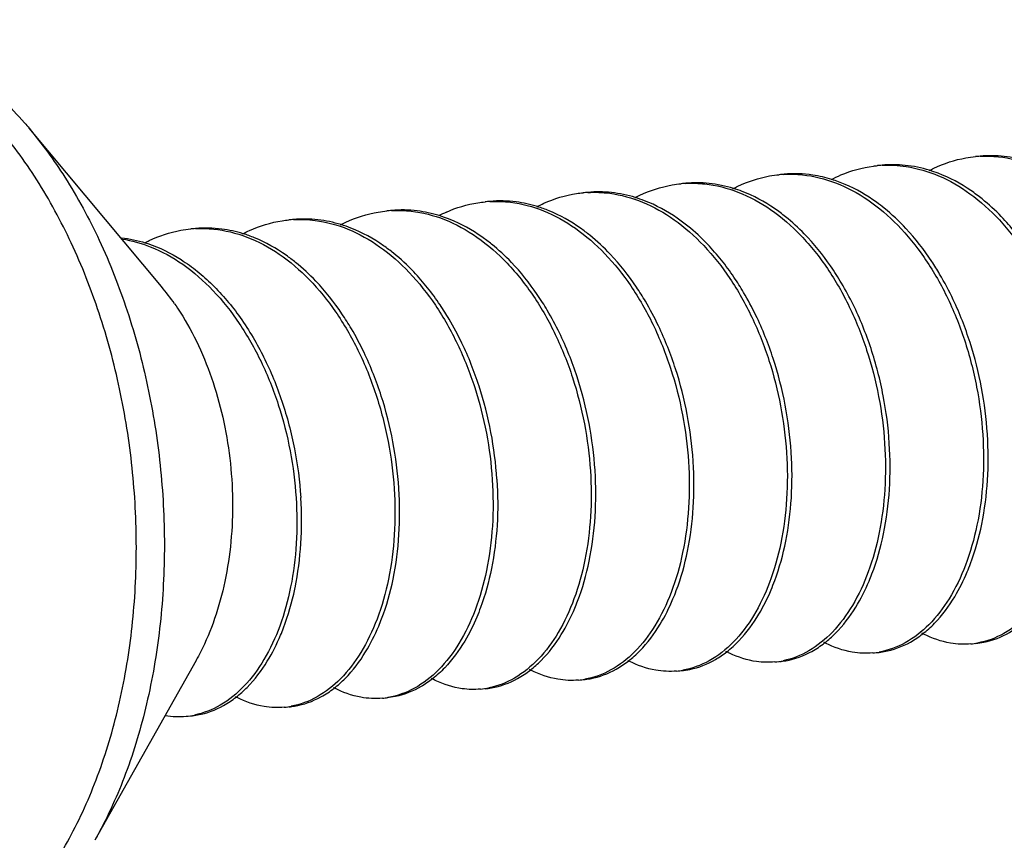
# Model space of a CAD drawing. Units: millimetres. Extents: x 12638 to 74235, y -106416 to -86087.
# Drawn here: x 53982 to 54014, y -89063 to -89036 of the extents above; entities that cross this region are included whole.
import ezdxf

# ---------------------------------------------------------------- set-up
doc = ezdxf.new("R2010")
doc.units = ezdxf.units.MM
doc.header["$LTSCALE"] = 11.51

msp = doc.modelspace()

# ---------------------------------------------------------------- linework, layer by layer
at = {"color": 7, "linetype": 'Continuous'}
for p, q in [((53986.312, -89045.039), (53981.913, -89039.781)), ((53987.456, -89057.452), (53984.094, -89063.426))]:
    msp.add_line(p, q, dxfattribs=at)
for centre, radius, start, end in [((54013.706, -89044.655), 3.95, 92.992, 95.2237), ((54010.444, -89044.917), 3.912, 92.9676, 95.2248), ((54007.19, -89045.257), 3.952, 92.9769, 95.2412), ((54003.931, -89045.554), 3.948, 92.9944, 95.2177), ((54000.671, -89045.839), 3.933, 92.9637, 95.2136), ((53997.414, -89046.14), 3.933, 92.9678, 95.2418), ((53994.157, -89046.453), 3.946, 92.9911, 95.2137), ((53997.561, -89046.55), 4.369, 114.2089, 117.9801), ((53990.897, -89046.743), 3.935, 92.9622, 95.2164), ((53987.641, -89047.061), 3.953, 92.977, 95.2441), ((53980.266, -89050.087), 7.876, 34.6478, 39.8678), ((54012.962, -89054.339), 2.575, 275.1553, 280.0599), ((54006.443, -89054.921), 2.594, 275.1943, 281.4401), ((54009.704, -89054.64), 2.574, 275.1731, 279.9167), ((54003.188, -89055.245), 2.571, 275.1546, 279.6863), ((53999.93, -89055.543), 2.573, 275.1724, 279.8384), ((53996.669, -89055.824), 2.593, 275.1852, 281.3582), ((53993.414, -89056.151), 2.566, 275.1566, 279.3301), ((53990.155, -89056.439), 2.578, 275.1768, 280.2287), ((53986.889, -89056.647), 2.671, 260.18, 275.1643), ((53986.895, -89056.724), 2.594, 275.1876, 281.4192)]:
    msp.add_arc(centre, radius, start, end, dxfattribs=at)
for points, knots in [([(53974.67, -89036.203), (53974.88, -89036.184), (53975.661, -89036.15), (53977.043, -89036.343), (53978.737, -89037.028), (53980.348, -89038.126), (53981.36, -89039.13), (53981.862, -89039.72), (53981.913, -89039.781)], [0, 0, 0, 0, 0.632234, 2.341454, 4.138006, 6.066987, 8.152083, 8.391557, 8.391557, 8.391557, 8.391557]), ([(53985.473, -89053.707), (53985.473, -89052.822), (53985.379, -89051.051), (53984.966, -89048.443), (53984.292, -89045.938), (53983.373, -89043.603), (53982.235, -89041.502), (53980.905, -89039.688), (53979.417, -89038.212), (53977.806, -89037.113), (53976.201, -89036.465), (53975.132, -89036.294), (53974.658, -89036.27)], [0, 0, 0, 0, 2.656093, 5.306753, 7.909144, 10.423429, 12.815586, 15.060521, 17.145602, 19.07457, 20.871147, 22.294585, 22.294585, 22.294585, 22.294585]), ([(53981.913, -89039.781), (53982.342, -89040.294), (53983.204, -89041.486), (53984.304, -89043.518), (53985.223, -89045.852), (53985.897, -89048.357), (53986.31, -89050.965), (53986.404, -89052.736), (53986.404, -89053.621)], [0, 0, 0, 0, 2.006127, 4.3982, 6.912466, 9.514915, 12.165298, 14.821643, 14.821643, 14.821643, 14.821643]), ([(54011.803, -89041.188), (54011.854, -89041.161), (54012.239, -89040.966), (54012.761, -89040.794), (54013.238, -89040.731), (54013.346, -89040.721)], [0, 0, 0, 0, 0.174053, 1.295247, 1.619501, 1.619501, 1.619501, 1.619501]), ([(54015.079, -89040.877), (54014.823, -89040.798), (54014.299, -89040.687), (54013.763, -89040.683), (54013.5, -89040.707)], [0, 0, 0, 0, 0.803205, 1.595954, 1.595954, 1.595954, 1.595954]), ([(54013.5, -89040.71), (54013.703, -89040.699), (54014.286, -89040.714), (54015.26, -89040.955), (54016.35, -89041.546), (54017.353, -89042.416), (54018.229, -89043.514), (54018.964, -89044.8), (54019.538, -89046.237), (54019.932, -89047.77), (54020.067, -89048.824), (54020.102, -89049.348)], [0, 0, 0, 0, 0.611198, 1.743186, 2.97152, 4.298225, 5.698361, 7.165774, 8.725753, 10.327447, 11.903236, 11.903236, 11.903236, 11.903236]), ([(54008.55, -89041.486), (54008.655, -89041.43), (54009.1, -89041.217), (54009.627, -89041.071), (54010.043, -89041.025), (54010.088, -89041.021)], [0, 0, 0, 0, 0.35858, 1.478586, 1.613943, 1.613943, 1.613943, 1.613943]), ([(54010.242, -89041.01), (54010.509, -89040.996), (54011.154, -89041.029), (54012.164, -89041.326), (54013.217, -89041.939), (54014.186, -89042.816), (54015.038, -89043.916), (54015.749, -89045.195), (54016.301, -89046.608), (54016.679, -89048.106), (54016.81, -89049.133), (54016.844, -89049.648)], [0, 0, 0, 0, 0.803882, 1.921348, 3.123308, 4.429644, 5.817137, 7.281595, 8.804217, 10.355621, 11.903405, 11.903405, 11.903405, 11.903405]), ([(54011.82, -89041.177), (54011.556, -89041.096), (54011.032, -89040.987), (54010.497, -89040.984), (54010.243, -89041.007)], [0, 0, 0, 0, 0.829326, 1.593809, 1.593809, 1.593809, 1.593809]), ([(54005.287, -89041.789), (54005.341, -89041.76), (54005.726, -89041.566), (54006.246, -89041.395), (54006.72, -89041.332), (54006.829, -89041.322)], [0, 0, 0, 0, 0.184521, 1.291821, 1.617959, 1.617959, 1.617959, 1.617959]), ([(54006.984, -89041.311), (54007.189, -89041.3), (54007.773, -89041.315), (54008.743, -89041.556), (54009.821, -89042.14), (54010.811, -89042.992), (54011.686, -89044.075), (54012.43, -89045.362), (54013.015, -89046.812), (54013.414, -89048.36), (54013.551, -89049.421), (54013.585, -89049.949)], [0, 0, 0, 0, 0.614737, 1.745762, 2.960914, 4.259172, 5.638404, 7.120868, 8.700058, 10.317105, 11.90232, 11.90232, 11.90232, 11.90232]), ([(54008.575, -89041.482), (54008.368, -89041.417), (54007.845, -89041.295), (54007.303, -89041.278), (54006.985, -89041.307)], [0, 0, 0, 0, 0.649573, 1.606626, 1.606626, 1.606626, 1.606626]), ([(54013.566, -89042.129), (54013.446, -89042.032), (54012.993, -89041.694), (54012.401, -89041.373), (54011.917, -89041.207), (54011.82, -89041.177)], [0, 0, 0, 0, 0.464848, 1.693182, 1.997719, 1.997719, 1.997719, 1.997719]), ([(54002.028, -89042.09), (54002.082, -89042.061), (54002.473, -89041.864), (54002.995, -89041.694), (54003.47, -89041.632), (54003.572, -89041.622)], [0, 0, 0, 0, 0.184804, 1.312138, 1.620447, 1.620447, 1.620447, 1.620447]), ([(54003.725, -89041.611), (54003.935, -89041.6), (54004.526, -89041.616), (54005.506, -89041.865), (54006.595, -89042.461), (54007.595, -89043.335), (54008.468, -89044.434), (54009.197, -89045.718), (54009.767, -89047.149), (54010.159, -89048.676), (54010.293, -89049.726), (54010.327, -89050.249)], [0, 0, 0, 0, 0.632213, 1.765377, 2.995075, 4.322869, 5.723493, 7.186641, 8.736658, 10.33111, 11.903655, 11.903655, 11.903655, 11.903655]), ([(54005.305, -89041.778), (54005.042, -89041.698), (54004.517, -89041.588), (54003.981, -89041.585), (54003.726, -89041.608)], [0, 0, 0, 0, 0.825435, 1.595753, 1.595753, 1.595753, 1.595753]), ([(54007.04, -89042.722), (54006.92, -89042.626), (54006.471, -89042.292), (54005.883, -89041.974), (54005.403, -89041.808), (54005.305, -89041.778)], [0, 0, 0, 0, 0.461913, 1.677065, 1.984537, 1.984537, 1.984537, 1.984537]), ([(54010.311, -89042.432), (54010.229, -89042.366), (54009.827, -89042.058), (54009.248, -89041.721), (54008.724, -89041.528), (54008.575, -89041.482)], [0, 0, 0, 0, 0.316972, 1.518931, 1.988986, 1.988986, 1.988986, 1.988986]), ([(53998.772, -89042.389), (53998.85, -89042.348), (53999.268, -89042.142), (53999.793, -89041.983), (54000.241, -89041.929), (54000.314, -89041.923)], [0, 0, 0, 0, 0.267128, 1.397179, 1.618325, 1.618325, 1.618325, 1.618325]), ([(54000.468, -89041.912), (54000.71, -89041.899), (54001.332, -89041.924), (54002.325, -89042.199), (54003.389, -89042.801), (54004.369, -89043.67), (54005.234, -89044.771), (54005.958, -89046.059), (54006.519, -89047.484), (54006.903, -89048.995), (54007.035, -89050.031), (54007.069, -89050.55)], [0, 0, 0, 0, 0.727659, 1.853844, 3.055553, 4.364173, 5.759667, 7.237174, 8.779597, 10.342383, 11.90271, 11.90271, 11.90271, 11.90271]), ([(54002.046, -89042.079), (54001.788, -89042), (54001.265, -89041.889), (54000.73, -89041.885), (54000.469, -89041.908)], [0, 0, 0, 0, 0.808964, 1.593758, 1.593758, 1.593758, 1.593758]), ([(54003.793, -89043.032), (54003.678, -89042.939), (54003.232, -89042.605), (54002.64, -89042.281), (54002.15, -89042.111), (54002.046, -89042.079)], [0, 0, 0, 0, 0.443009, 1.672707, 1.998861, 1.998861, 1.998861, 1.998861]), ([(53995.77, -89042.565), (53996.103, -89042.415), (53996.535, -89042.284), (53996.976, -89042.231), (53997.054, -89042.223)], [0, 0, 0, 0, 1.095808, 1.332147, 1.332147, 1.332147, 1.332147]), ([(53997.21, -89042.212), (53997.442, -89042.2), (53998.052, -89042.222), (53999.04, -89042.487), (54000.104, -89043.082), (54001.079, -89043.939), (54001.942, -89045.022), (54002.674, -89046.303), (54003.25, -89047.744), (54003.643, -89049.277), (54003.777, -89050.328), (54003.811, -89050.85)], [0, 0, 0, 0, 0.696485, 1.822081, 3.03139, 4.321405, 5.69311, 7.166117, 8.732575, 10.333957, 11.902568, 11.902568, 11.902568, 11.902568]), ([(53998.794, -89042.381), (53998.565, -89042.31), (53998.042, -89042.194), (53997.504, -89042.182), (53997.211, -89042.209)], [0, 0, 0, 0, 0.718474, 1.599778, 1.599778, 1.599778, 1.599778]), ([(54000.537, -89043.334), (54000.437, -89043.253), (54000.016, -89042.934), (53999.431, -89042.603), (53998.925, -89042.421), (53998.794, -89042.381)], [0, 0, 0, 0, 0.383706, 1.585415, 1.995256, 1.995256, 1.995256, 1.995256]), ([(54012.155, -89044.623), (54012.071, -89044.48), (54011.737, -89043.947), (54011.147, -89043.185), (54010.569, -89042.64), (54010.311, -89042.432)], [0, 0, 0, 0, 0.497735, 1.885228, 2.875765, 2.875765, 2.875765, 2.875765]), ([(54015.413, -89044.321), (54015.308, -89044.145), (54014.948, -89043.577), (54014.346, -89042.823), (54013.79, -89042.31), (54013.566, -89042.129)], [0, 0, 0, 0, 0.615377, 2.015513, 2.878947, 2.878947, 2.878947, 2.878947]), ([(53992.253, -89042.992), (53992.311, -89042.961), (53992.706, -89042.762), (53993.229, -89042.593), (53993.701, -89042.533), (53993.798, -89042.524)], [0, 0, 0, 0, 0.195231, 1.328234, 1.621187, 1.621187, 1.621187, 1.621187]), ([(53993.951, -89042.513), (53994.169, -89042.501), (53994.767, -89042.519), (53995.754, -89042.775), (53996.84, -89043.376), (53997.837, -89044.254), (53998.707, -89045.355), (53999.431, -89046.637), (53999.997, -89048.063), (54000.385, -89049.583), (54000.519, -89050.629), (54000.553, -89051.151)], [0, 0, 0, 0, 0.654366, 1.788247, 3.018728, 4.346915, 5.747176, 7.209102, 8.748725, 10.335184, 11.903688, 11.903688, 11.903688, 11.903688]), ([(53995.532, -89042.68), (53995.294, -89042.607), (53994.771, -89042.493), (53994.234, -89042.484), (53993.952, -89042.51)], [0, 0, 0, 0, 0.74493, 1.596761, 1.596761, 1.596761, 1.596761]), ([(53997.273, -89043.63), (53997.169, -89043.546), (53996.741, -89043.223), (53996.154, -89042.895), (53995.653, -89042.718), (53995.532, -89042.68)], [0, 0, 0, 0, 0.401054, 1.610363, 1.9931, 1.9931, 1.9931, 1.9931]), ([(54008.899, -89044.926), (54008.784, -89044.731), (54008.415, -89044.152), (54007.805, -89043.398), (54007.258, -89042.897), (54007.04, -89042.722)], [0, 0, 0, 0, 0.6788, 2.058032, 2.895875, 2.895875, 2.895875, 2.895875]), ([(53989.019, -89043.282), (53988.788, -89043.211), (53988.265, -89043.095), (53987.727, -89043.084), (53987.437, -89043.11)], [0, 0, 0, 0, 0.726112, 1.599274, 1.599274, 1.599274, 1.599274]), ([(53988.997, -89043.291), (53989.074, -89043.25), (53989.489, -89043.045), (53990.015, -89042.885), (53990.464, -89042.831), (53990.54, -89042.824)], [0, 0, 0, 0, 0.262007, 1.389329, 1.618631, 1.618631, 1.618631, 1.618631]), ([(53990.694, -89042.813), (53990.933, -89042.801), (53991.553, -89042.825), (53992.544, -89043.097), (53993.608, -89043.697), (53994.587, -89044.564), (53995.453, -89045.663), (53996.18, -89046.952), (53996.744, -89048.381), (53997.129, -89049.895), (53997.261, -89050.932), (53997.295, -89051.451)], [0, 0, 0, 0, 0.719125, 1.847795, 3.047677, 4.351955, 5.746399, 7.226557, 8.776597, 10.342228, 11.902528, 11.902528, 11.902528, 11.902528]), ([(53992.272, -89042.98), (53992.021, -89042.903), (53991.498, -89042.791), (53990.963, -89042.785), (53990.695, -89042.81)], [0, 0, 0, 0, 0.787067, 1.59385, 1.59385, 1.59385, 1.59385]), ([(53994.014, -89043.929), (53993.906, -89043.843), (53993.469, -89043.514), (53992.881, -89043.188), (53992.383, -89043.014), (53992.272, -89042.98)], [0, 0, 0, 0, 0.412498, 1.642979, 1.991819, 1.991819, 1.991819, 1.991819]), ([(54005.645, -89045.234), (54005.543, -89045.06), (54005.186, -89044.495), (54004.584, -89043.737), (54004.023, -89043.217), (54003.793, -89043.032)], [0, 0, 0, 0, 0.603176, 2.0038, 2.89012, 2.89012, 2.89012, 2.89012]), ([(53985.76, -89043.581), (53985.806, -89043.557), (53986.181, -89043.368), (53986.694, -89043.199), (53987.169, -89043.135), (53987.28, -89043.125)], [0, 0, 0, 0, 0.155555, 1.260693, 1.594052, 1.594052, 1.594052, 1.594052]), ([(53987.436, -89043.114), (53987.638, -89043.103), (53988.219, -89043.117), (53989.188, -89043.356), (53990.269, -89043.94), (53991.262, -89044.794), (53992.138, -89045.879), (53992.882, -89047.165), (53993.467, -89048.616), (53993.866, -89050.163), (53994.003, -89051.224), (53994.037, -89051.752)], [0, 0, 0, 0, 0.605857, 1.737179, 2.955213, 4.259862, 5.639323, 7.121586, 8.70052, 10.317275, 11.902196, 11.902196, 11.902196, 11.902196]), ([(53990.762, -89044.235), (53990.661, -89044.153), (53990.238, -89043.833), (53989.652, -89043.503), (53989.148, -89043.322), (53989.019, -89043.282)], [0, 0, 0, 0, 0.39106, 1.590941, 1.995633, 1.995633, 1.995633, 1.995633]), ([(54002.382, -89045.526), (54002.288, -89045.366), (54001.941, -89044.815), (54001.345, -89044.057), (54000.777, -89043.527), (54000.537, -89043.334)], [0, 0, 0, 0, 0.556727, 1.95222, 2.878487, 2.878487, 2.878487, 2.878487]), ([(53985.008, -89043.458), (53985.324, -89043.508), (53986.034, -89043.706), (53987.069, -89044.28), (53988.065, -89045.158), (53988.933, -89046.259), (53989.657, -89047.54), (53990.223, -89048.965), (53990.611, -89050.485), (53990.745, -89051.531), (53990.779, -89052.052)], [0, 0, 0, 0, 0.960725, 2.190446, 3.517677, 4.917834, 6.377843, 7.917689, 9.504106, 11.071651, 11.071651, 11.071651, 11.071651]), ([(53985.771, -89043.586), (53985.797, -89043.594), (53986.215, -89043.728), (53986.814, -89044.022), (53987.326, -89044.392), (53987.498, -89044.53)], [0, 0, 0, 0, 0.084184, 1.314255, 1.977335, 1.977335, 1.977335, 1.977335]), ([(53999.124, -89045.826), (53999.018, -89045.648), (53998.662, -89045.086), (53998.06, -89044.33), (53997.505, -89043.816), (53997.273, -89043.63)], [0, 0, 0, 0, 0.623109, 1.994813, 2.885125, 2.885125, 2.885125, 2.885125]), ([(53995.864, -89046.123), (53995.768, -89045.961), (53995.418, -89045.406), (53994.819, -89044.648), (53994.252, -89044.12), (53994.014, -89043.929)], [0, 0, 0, 0, 0.565939, 1.9662, 2.883362, 2.883362, 2.883362, 2.883362]), ([(53992.614, -89046.437), (53992.515, -89046.27), (53992.164, -89045.713), (53991.565, -89044.952), (53991, -89044.426), (53990.762, -89044.235)], [0, 0, 0, 0, 0.581253, 1.975697, 2.890275, 2.890275, 2.890275, 2.890275]), ([(53987.498, -89044.53), (53987.671, -89044.669), (53988.193, -89045.136), (53988.814, -89045.879), (53989.216, -89046.502), (53989.35, -89046.729)], [0, 0, 0, 0, 0.665723, 2.096609, 2.888041, 2.888041, 2.888041, 2.888041]), ([(54013.741, -89049.934), (54013.707, -89049.42), (54013.576, -89048.392), (54013.198, -89046.895), (54012.707, -89045.636), (54012.319, -89044.9), (54012.155, -89044.623)], [0, 0, 0, 0, 1.547784, 3.099189, 4.62181, 5.589401, 5.589401, 5.589401, 5.589401]), ([(54010.483, -89050.235), (54010.448, -89049.708), (54010.311, -89048.646), (54009.912, -89047.099), (54009.411, -89045.858), (54009.035, -89045.157), (54008.899, -89044.926)], [0, 0, 0, 0, 1.585215, 3.202262, 4.781452, 5.586138, 5.586138, 5.586138, 5.586138]), ([(54007.224, -89050.535), (54007.19, -89050.012), (54007.056, -89048.962), (54006.664, -89047.435), (54006.169, -89046.191), (54005.79, -89045.481), (54005.645, -89045.234)], [0, 0, 0, 0, 1.572544, 3.166996, 4.717013, 5.577933, 5.577933, 5.577933, 5.577933]), ([(53986.746, -89045.61), (53986.81, -89045.702), (53987.103, -89046.145), (53987.567, -89047.001), (53988.049, -89048.227), (53988.403, -89049.542), (53988.62, -89050.911), (53988.669, -89051.84), (53988.669, -89052.305)], [0, 0, 0, 0, 0.337149, 1.593132, 2.913271, 4.279701, 5.671289, 7.064937, 7.064937, 7.064937, 7.064937]), ([(54003.966, -89050.836), (54003.933, -89050.317), (54003.8, -89049.281), (54003.417, -89047.77), (54002.923, -89046.517), (54002.538, -89045.791), (54002.382, -89045.526)], [0, 0, 0, 0, 1.560326, 3.123112, 4.665536, 5.587256, 5.587256, 5.587256, 5.587256]), ([(54000.708, -89051.136), (54000.674, -89050.615), (54000.54, -89049.563), (54000.147, -89048.03), (53999.648, -89046.782), (53999.268, -89046.071), (53999.124, -89045.826)], [0, 0, 0, 0, 1.568611, 3.169993, 4.736451, 5.587328, 5.587328, 5.587328, 5.587328]), ([(53997.45, -89051.437), (53997.416, -89050.915), (53997.282, -89049.869), (53996.894, -89048.349), (53996.398, -89047.099), (53996.016, -89046.381), (53995.864, -89046.123)], [0, 0, 0, 0, 1.568504, 3.154963, 4.694586, 5.591496, 5.591496, 5.591496, 5.591496]), ([(53994.192, -89051.737), (53994.158, -89051.218), (53994.026, -89050.182), (53993.641, -89048.667), (53993.149, -89047.418), (53992.766, -89046.696), (53992.614, -89046.437)], [0, 0, 0, 0, 1.560299, 3.125931, 4.67597, 5.575836, 5.575836, 5.575836, 5.575836]), ([(53989.35, -89046.729), (53989.475, -89046.94), (53989.845, -89047.623), (53990.346, -89048.848), (53990.758, -89050.416), (53990.899, -89051.496), (53990.934, -89052.038)], [0, 0, 0, 0, 0.734002, 2.327763, 3.95772, 5.585398, 5.585398, 5.585398, 5.585398]), ([(54013.585, -89049.949), (54013.619, -89050.46), (54013.623, -89051.472), (54013.436, -89052.935), (54013.062, -89054.259), (54012.527, -89055.383), (54011.853, -89056.27), (54011.059, -89056.899), (54010.449, -89057.123), (54010.147, -89057.176)], [0, 0, 0, 0, 1.53653, 3.027563, 4.411719, 5.646217, 6.740085, 7.726465, 8.646378, 8.646378, 8.646378, 8.646378]), ([(54013.072, -89054.51), (54013.11, -89054.419), (54013.314, -89053.906), (54013.595, -89052.897), (54013.778, -89051.454), (54013.774, -89050.453), (54013.742, -89049.948)], [0, 0, 0, 0, 0.295803, 1.654866, 3.12917, 4.647007, 4.647007, 4.647007, 4.647007]), ([(54016.844, -89049.648), (54016.877, -89050.158), (54016.881, -89051.163), (54016.697, -89052.611), (54016.334, -89053.918), (54015.811, -89055.037), (54015.142, -89055.94), (54014.339, -89056.588), (54013.717, -89056.82), (54013.412, -89056.874)], [0, 0, 0, 0, 1.531719, 3.006023, 4.365087, 5.584352, 6.694673, 7.707637, 8.639738, 8.639738, 8.639738, 8.639738]), ([(54010.327, -89050.249), (54010.36, -89050.755), (54010.365, -89051.749), (54010.186, -89053.183), (54009.83, -89054.485), (54009.312, -89055.61), (54008.648, -89056.516), (54007.861, -89057.163), (54007.256, -89057.403), (54006.958, -89057.463)], [0, 0, 0, 0, 1.521674, 2.97068, 4.324195, 5.556313, 6.664283, 7.665254, 8.57682, 8.57682, 8.57682, 8.57682]), ([(54009.812, -89054.815), (54009.845, -89054.737), (54010.048, -89054.23), (54010.333, -89053.221), (54010.519, -89051.763), (54010.516, -89050.755), (54010.483, -89050.249)], [0, 0, 0, 0, 0.254139, 1.638295, 3.129328, 4.651945, 4.651945, 4.651945, 4.651945]), ([(54007.069, -89050.55), (54007.103, -89051.06), (54007.107, -89052.069), (54006.922, -89053.523), (54006.555, -89054.834), (54006.027, -89055.955), (54005.355, -89056.855), (54004.549, -89057.498), (54003.927, -89057.726), (54003.62, -89057.779)], [0, 0, 0, 0, 1.535075, 3.015977, 4.383216, 5.604036, 6.713355, 7.725226, 8.656777, 8.656777, 8.656777, 8.656777]), ([(54006.556, -89055.112), (54006.599, -89055.008), (54006.806, -89054.483), (54007.083, -89053.469), (54007.262, -89052.039), (54007.258, -89051.051), (54007.225, -89050.549)], [0, 0, 0, 0, 0.33752, 1.691036, 3.140042, 4.647899, 4.647899, 4.647899, 4.647899]), ([(54003.811, -89050.85), (54003.845, -89051.362), (54003.849, -89052.375), (54003.661, -89053.84), (54003.287, -89055.164), (54002.751, -89056.287), (54002.077, -89057.174), (54001.282, -89057.802), (54000.672, -89058.026), (54000.369, -89058.078)], [0, 0, 0, 0, 1.538451, 3.030955, 4.415546, 5.649641, 6.742721, 7.729671, 8.649949, 8.649949, 8.649949, 8.649949]), ([(54003.298, -89055.411), (54003.337, -89055.32), (54003.54, -89054.806), (54003.82, -89053.798), (54004.003, -89052.356), (54004, -89051.357), (54003.967, -89050.85)], [0, 0, 0, 0, 0.296477, 1.657993, 3.12231, 4.646415, 4.646415, 4.646415, 4.646415]), ([(54000.553, -89051.151), (54000.586, -89051.657), (54000.591, -89052.652), (54000.412, -89054.085), (54000.056, -89055.386), (53999.54, -89056.508), (53998.876, -89057.415), (53998.088, -89058.065), (53997.479, -89058.305), (53997.18, -89058.366)], [0, 0, 0, 0, 1.522519, 2.974705, 4.32183, 5.551589, 6.660346, 7.664418, 8.580602, 8.580602, 8.580602, 8.580602]), ([(54000.038, -89055.717), (54000.07, -89055.64), (54000.273, -89055.134), (54000.558, -89054.126), (54000.745, -89052.666), (54000.742, -89051.657), (54000.709, -89051.15)], [0, 0, 0, 0, 0.250832, 1.635423, 3.127927, 4.652452, 4.652452, 4.652452, 4.652452]), ([(53997.295, -89051.451), (53997.328, -89051.963), (53997.333, -89052.974), (53997.146, -89054.433), (53996.776, -89055.75), (53996.244, -89056.873), (53995.567, -89057.77), (53994.759, -89058.409), (53994.136, -89058.633), (53993.83, -89058.683)], [0, 0, 0, 0, 1.537671, 3.024527, 4.399606, 5.624551, 6.732179, 7.742442, 8.673009, 8.673009, 8.673009, 8.673009]), ([(53997.451, -89051.451), (53997.483, -89051.952), (53997.487, -89052.942), (53997.309, -89054.371), (53997.031, -89055.385), (53996.825, -89055.909), (53996.782, -89056.013)], [0, 0, 0, 0, 1.508697, 2.960882, 4.308007, 4.648052, 4.648052, 4.648052, 4.648052]), ([(53994.037, -89051.752), (53994.07, -89052.26), (53994.075, -89053.268), (53993.889, -89054.727), (53993.519, -89056.049), (53992.985, -89057.174), (53992.314, -89058.064), (53991.521, -89058.695), (53990.914, -89058.922), (53990.613, -89058.976)], [0, 0, 0, 0, 1.529897, 3.014446, 4.396412, 5.632187, 6.729007, 7.714, 8.63214, 8.63214, 8.63214, 8.63214]), ([(53993.523, -89056.314), (53993.557, -89056.233), (53993.76, -89055.726), (53994.043, -89054.719), (53994.229, -89053.265), (53994.226, -89052.258), (53994.193, -89051.751)], [0, 0, 0, 0, 0.262116, 1.637194, 3.12405, 4.647801, 4.647801, 4.647801, 4.647801]), ([(53990.779, -89052.052), (53990.812, -89052.558), (53990.817, -89053.552), (53990.638, -89054.986), (53990.282, -89056.286), (53989.766, -89057.408), (53989.103, -89058.315), (53988.315, -89058.965), (53987.707, -89059.206), (53987.408, -89059.266)], [0, 0, 0, 0, 1.521906, 2.972993, 4.320862, 5.550904, 6.659344, 7.662698, 8.577811, 8.577811, 8.577811, 8.577811]), ([(53990.736, -89055.084), (53990.739, -89055.069), (53990.843, -89054.57), (53990.971, -89053.559), (53990.967, -89052.556), (53990.935, -89052.052)], [0, 0, 0, 0, 0.045697, 1.530246, 3.046272, 3.046272, 3.046272, 3.046272]), ([(53988.669, -89052.305), (53988.669, -89052.763), (53988.622, -89053.666), (53988.407, -89054.978), (53988.055, -89056.2), (53987.701, -89057.007), (53987.483, -89057.405), (53987.457, -89057.452)], [0, 0, 0, 0, 1.373488, 2.706898, 3.980453, 5.179434, 5.341235, 5.341235, 5.341235, 5.341235]), ([(53977.735, -89068.172), (53978.292, -89068.027), (53979.402, -89067.576), (53980.906, -89066.491), (53982.244, -89065.025), (53983.385, -89063.221), (53984.302, -89061.128), (53984.974, -89058.8), (53985.383, -89056.301), (53985.473, -89054.58), (53985.473, -89053.707)], [0, 0, 0, 0, 1.72575, 3.552022, 5.518628, 7.644034, 9.927515, 12.352965, 14.892746, 17.511104, 17.511104, 17.511104, 17.511104]), ([(53986.404, -89053.621), (53986.404, -89054.494), (53986.314, -89056.215), (53985.905, -89058.715), (53985.233, -89061.042), (53984.559, -89062.579), (53984.144, -89063.337), (53984.094, -89063.426)], [0, 0, 0, 0, 2.618594, 5.158099, 7.583607, 9.867067, 10.174667, 10.174667, 10.174667, 10.174667]), ([(54011.593, -89056.57), (54011.731, -89056.462), (54012.136, -89056.095), (54012.649, -89055.403), (54012.953, -89054.794), (54013.072, -89054.51)], [0, 0, 0, 0, 0.524904, 1.635225, 2.559585, 2.559585, 2.559585, 2.559585]), ([(54008.334, -89056.871), (54008.46, -89056.772), (54008.853, -89056.422), (54009.373, -89055.737), (54009.685, -89055.117), (54009.812, -89054.815)], [0, 0, 0, 0, 0.480092, 1.573961, 2.555163, 2.555163, 2.555163, 2.555163]), ([(53990.264, -89056.618), (53990.299, -89056.536), (53990.497, -89056.038), (53990.644, -89055.52), (53990.736, -89055.084)], [0, 0, 0, 0, 0.269716, 1.606117, 1.606117, 1.606117, 1.606117]), ([(54005.084, -89057.165), (54005.227, -89057.053), (54005.635, -89056.679), (54006.142, -89055.987), (54006.44, -89055.387), (54006.556, -89055.112)], [0, 0, 0, 0, 0.545864, 1.653834, 2.549424, 2.549424, 2.549424, 2.549424]), ([(54001.817, -89057.472), (54001.951, -89057.368), (54002.353, -89057.006), (54002.869, -89056.315), (54003.176, -89055.701), (54003.298, -89055.411)], [0, 0, 0, 0, 0.508802, 1.61845, 2.561595, 2.561595, 2.561595, 2.561595]), ([(53998.56, -89057.773), (53998.685, -89057.675), (53999.077, -89057.325), (53999.597, -89056.64), (53999.91, -89056.019), (54000.038, -89055.717)], [0, 0, 0, 0, 0.477933, 1.571012, 2.555112, 2.555112, 2.555112, 2.555112]), ([(53996.782, -89056.013), (53996.666, -89056.287), (53996.369, -89056.886), (53995.863, -89057.578), (53995.454, -89057.953), (53995.31, -89058.067)], [0, 0, 0, 0, 0.890706, 1.999464, 2.549539, 2.549539, 2.549539, 2.549539]), ([(53992.041, -89058.375), (53992.171, -89058.275), (53992.569, -89057.918), (53993.088, -89057.229), (53993.399, -89056.61), (53993.523, -89056.314)], [0, 0, 0, 0, 0.491183, 1.598811, 2.562484, 2.562484, 2.562484, 2.562484]), ([(54013.35, -89056.889), (54013.442, -89056.881), (54013.835, -89056.824), (54014.358, -89056.618), (54014.736, -89056.359), (54014.858, -89056.264)], [0, 0, 0, 0, 0.278939, 1.187937, 1.650756, 1.650756, 1.650756, 1.650756]), ([(53988.787, -89058.672), (53988.916, -89058.572), (53989.31, -89058.218), (53989.828, -89057.532), (53990.138, -89056.915), (53990.264, -89056.618)], [0, 0, 0, 0, 0.489244, 1.586064, 2.553004, 2.553004, 2.553004, 2.553004]), ([(54010.09, -89057.19), (54010.163, -89057.183), (54010.544, -89057.132), (54011.07, -89056.936), (54011.464, -89056.67), (54011.593, -89056.57)], [0, 0, 0, 0, 0.22039, 1.152491, 1.643186, 1.643186, 1.643186, 1.643186]), ([(54013.193, -89056.904), (54012.968, -89056.924), (54012.422, -89056.903), (54011.882, -89056.713), (54011.585, -89056.558), (54011.567, -89056.548)], [0, 0, 0, 0, 0.679062, 1.619091, 1.683491, 1.683491, 1.683491, 1.683491]), ([(54006.678, -89057.504), (54006.477, -89057.523), (54005.958, -89057.511), (54005.414, -89057.335), (54005.095, -89057.173), (54005.055, -89057.152)], [0, 0, 0, 0, 0.605247, 1.544314, 1.680074, 1.680074, 1.680074, 1.680074]), ([(54006.833, -89057.49), (54006.904, -89057.484), (54007.278, -89057.434), (54007.804, -89057.241), (54008.2, -89056.975), (54008.334, -89056.871)], [0, 0, 0, 0, 0.213075, 1.132988, 1.641737, 1.641737, 1.641737, 1.641737]), ([(54009.936, -89057.204), (54009.708, -89057.225), (54009.159, -89057.203), (54008.62, -89057.012), (54008.325, -89056.858), (54008.31, -89056.849)], [0, 0, 0, 0, 0.685519, 1.62873, 1.683002, 1.683002, 1.683002, 1.683002]), ([(54000.317, -89058.091), (54000.396, -89058.084), (54000.777, -89058.032), (54001.3, -89057.834), (54001.689, -89057.572), (54001.817, -89057.472)], [0, 0, 0, 0, 0.236522, 1.152835, 1.64054, 1.64054, 1.64054, 1.64054]), ([(54003.419, -89057.805), (54003.188, -89057.826), (54002.637, -89057.803), (54002.098, -89057.61), (54001.807, -89057.458), (54001.793, -89057.45)], [0, 0, 0, 0, 0.696462, 1.633387, 1.682803, 1.682803, 1.682803, 1.682803]), ([(54003.575, -89057.791), (54003.669, -89057.782), (54004.064, -89057.725), (54004.587, -89057.517), (54004.964, -89057.259), (54005.084, -89057.165)], [0, 0, 0, 0, 0.282632, 1.194198, 1.651788, 1.651788, 1.651788, 1.651788]), ([(53997.059, -89058.392), (53997.128, -89058.385), (53997.502, -89058.336), (53998.027, -89058.143), (53998.425, -89057.877), (53998.56, -89057.773)], [0, 0, 0, 0, 0.209512, 1.129789, 1.641276, 1.641276, 1.641276, 1.641276]), ([(54000.162, -89058.105), (53999.933, -89058.126), (53999.382, -89058.104), (53998.844, -89057.912), (53998.55, -89057.759), (53998.535, -89057.751)], [0, 0, 0, 0, 0.689144, 1.632296, 1.683185, 1.683185, 1.683185, 1.683185]), ([(53995.31, -89058.067), (53995.19, -89058.16), (53994.812, -89058.419), (53994.288, -89058.626), (53993.893, -89058.684), (53993.801, -89058.692)], [0, 0, 0, 0, 0.456499, 1.372683, 1.651893, 1.651893, 1.651893, 1.651893]), ([(53996.904, -89058.406), (53996.702, -89058.424), (53996.182, -89058.412), (53995.639, -89058.236), (53995.32, -89058.074), (53995.28, -89058.053)], [0, 0, 0, 0, 0.606938, 1.546002, 1.679908, 1.679908, 1.679908, 1.679908]), ([(53990.542, -89058.993), (53990.604, -89058.987), (53990.973, -89058.94), (53991.5, -89058.751), (53991.904, -89058.482), (53992.041, -89058.375)], [0, 0, 0, 0, 0.186896, 1.117464, 1.639196, 1.639196, 1.639196, 1.639196]), ([(53993.645, -89058.706), (53993.408, -89058.728), (53992.852, -89058.703), (53992.314, -89058.507), (53992.027, -89058.356), (53992.017, -89058.35)], [0, 0, 0, 0, 0.712682, 1.648409, 1.684958, 1.684958, 1.684958, 1.684958]), ([(53987.285, -89059.293), (53987.36, -89059.286), (53987.739, -89059.235), (53988.264, -89059.039), (53988.656, -89058.775), (53988.787, -89058.672)], [0, 0, 0, 0, 0.227265, 1.145405, 1.643595, 1.643595, 1.643595, 1.643595]), ([(53990.388, -89059.007), (53990.165, -89059.027), (53989.621, -89059.007), (53989.081, -89058.819), (53988.782, -89058.663), (53988.762, -89058.653)], [0, 0, 0, 0, 0.670824, 1.613988, 1.682318, 1.682318, 1.682318, 1.682318])]:
    msp.add_open_spline(points, degree=3, knots=knots, dxfattribs=at)
for points in [[(53984.984, -89043.419), (53985.251, -89043.449), (53985.515, -89043.506), (53985.771, -89043.586)], [(54013.742, -89049.948), (54013.741, -89049.944), (54013.741, -89049.939), (54013.741, -89049.934)], [(54010.483, -89050.249), (54010.483, -89050.244), (54010.483, -89050.24), (54010.483, -89050.235)], [(54007.225, -89050.549), (54007.225, -89050.545), (54007.225, -89050.54), (54007.224, -89050.535)], [(54003.967, -89050.85), (54003.967, -89050.845), (54003.967, -89050.84), (54003.966, -89050.836)], [(54000.709, -89051.15), (54000.709, -89051.146), (54000.709, -89051.141), (54000.708, -89051.136)], [(53997.45, -89051.437), (53997.451, -89051.441), (53997.451, -89051.446), (53997.451, -89051.451)], [(53994.193, -89051.751), (53994.193, -89051.747), (53994.192, -89051.742), (53994.192, -89051.737)], [(53990.935, -89052.052), (53990.935, -89052.047), (53990.934, -89052.042), (53990.934, -89052.038)]]:
    msp.add_open_spline(points, degree=3, dxfattribs=at)

doc.saveas('drawing.dxf')
